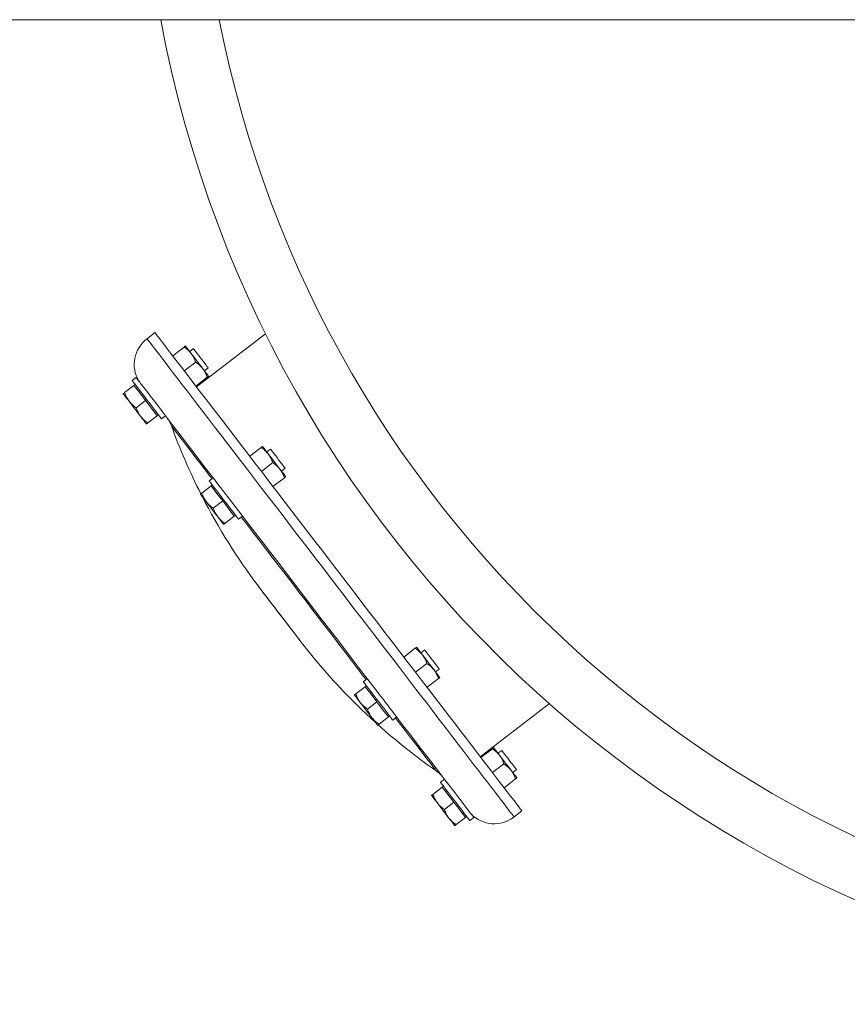
# Model space of a CAD drawing. Units: inches. Extents: x -446 to 1085, y -209 to 172.
# Drawn here: x -341 to -325, y -171 to -152 of the extents above; entities that cross this region are included whole.
import ezdxf

# ---------------------------------------------------------------- set-up
doc = ezdxf.new("R2010")
doc.units = ezdxf.units.IN
doc.header["$MEASUREMENT"] = 0

msp = doc.modelspace()

# ---------------------------------------------------------------- linework, layer by layer
at = {"color": 7, "linetype": 'Continuous', "lineweight": 15}
for p, q in [((-391.926, -151.577), (-289.8, -151.577)), ((-338.214, -157.708), (-338.369, -157.827)), ((-336.046, -157.732), (-337.399, -158.77)), ((-337.643, -157.99), (-337.866, -158.161)), ((-337.459, -158.022), (-337.533, -158.079)), ((-337.415, -158.287), (-337.639, -158.458)), ((-337.245, -158.454), (-337.172, -158.397)), ((-338.624, -158.742), (-338.808, -158.884)), ((-338.582, -158.586), (-338.66, -158.646)), ((-338.6, -158.724), (-338.624, -158.742)), ((-338.624, -158.742), (-338.51, -158.891)), ((-337.188, -158.583), (-337.411, -158.755)), ((-338.51, -158.891), (-338.396, -159.039)), ((-338.396, -159.039), (-338.581, -159.181)), ((-338.396, -159.039), (-338.282, -159.188)), ((-338.169, -159.336), (-338.353, -159.477)), ((-338.282, -159.188), (-338.169, -159.336)), ((-338.169, -159.336), (-338.145, -159.318)), ((-338.085, -159.396), (-338.007, -159.336)), ((-336.133, -159.958), (-336.357, -160.129)), ((-335.949, -159.99), (-336.023, -160.047)), ((-335.905, -160.254), (-336.129, -160.426)), ((-335.735, -160.421), (-335.662, -160.365)), ((-337.072, -160.554), (-337.15, -160.614)), ((-337.091, -160.692), (-337.114, -160.71)), ((-335.678, -160.551), (-335.901, -160.722)), ((-337.114, -160.71), (-337.298, -160.852)), ((-337.114, -160.71), (-337, -160.859)), ((-337, -160.859), (-336.886, -161.007)), ((-336.886, -161.007), (-337.071, -161.148)), ((-336.886, -161.007), (-336.772, -161.155)), ((-336.772, -161.155), (-336.659, -161.304)), ((-336.659, -161.304), (-336.843, -161.445)), ((-336.659, -161.304), (-336.635, -161.286)), ((-336.575, -161.364), (-336.497, -161.304)), ((-333.113, -163.893), (-333.337, -164.065)), ((-332.929, -163.926), (-333.003, -163.982)), ((-332.886, -164.19), (-333.109, -164.361)), ((-332.715, -164.357), (-332.642, -164.301)), ((-334.053, -164.49), (-334.131, -164.55)), ((-332.658, -164.487), (-332.881, -164.658)), ((-334.094, -164.646), (-334.278, -164.787)), ((-334.071, -164.628), (-334.094, -164.646)), ((-334.094, -164.646), (-333.98, -164.794)), ((-333.98, -164.794), (-333.866, -164.942)), ((-333.866, -164.942), (-334.051, -165.084)), ((-333.866, -164.942), (-333.753, -165.091)), ((-333.753, -165.091), (-333.639, -165.239)), ((-331.839, -166.017), (-330.486, -164.978)), ((-333.639, -165.239), (-333.823, -165.381)), ((-333.639, -165.239), (-333.615, -165.221)), ((-333.555, -165.299), (-333.477, -165.239)), ((-331.603, -165.861), (-331.827, -166.032)), ((-331.42, -165.894), (-331.493, -165.95)), ((-331.376, -166.158), (-331.599, -166.329)), ((-331.205, -166.325), (-331.132, -166.268)), ((-332.543, -166.458), (-332.621, -166.517)), ((-331.148, -166.454), (-331.371, -166.626)), ((-332.584, -166.614), (-332.769, -166.755)), ((-332.561, -166.596), (-332.584, -166.614)), ((-332.584, -166.614), (-332.47, -166.762)), ((-332.47, -166.762), (-332.357, -166.91)), ((-332.357, -166.91), (-332.541, -167.052)), ((-332.357, -166.91), (-332.243, -167.059)), ((-332.243, -167.059), (-332.129, -167.207)), ((-332.129, -167.207), (-332.313, -167.348)), ((-332.129, -167.207), (-332.105, -167.189)), ((-332.045, -167.267), (-331.967, -167.207)), ((-331.178, -167.197), (-331.024, -167.079))]:
    msp.add_line(p, q, dxfattribs=at)
at = {"color": 7, "linetype": 'Continuous', "lineweight": 15, "flags": 128}
for points in [[(-331.024, -167.079), (-331.026, -167.076), (-331.034, -167.066), (-331.049, -167.046), (-331.07, -167.019), (-331.098, -166.982), (-331.132, -166.938), (-331.172, -166.885), (-331.219, -166.824), (-331.272, -166.755), (-331.332, -166.678), (-331.397, -166.593), (-331.468, -166.5), (-331.545, -166.4), (-331.627, -166.293), (-331.715, -166.178), (-331.808, -166.057), (-331.907, -165.928), (-332.01, -165.794), (-332.118, -165.653), (-332.231, -165.506), (-332.348, -165.354), (-332.469, -165.196), (-332.594, -165.033), (-332.723, -164.865), (-332.855, -164.693), (-332.99, -164.516), (-333.129, -164.336), (-333.27, -164.152), (-333.413, -163.965), (-333.559, -163.774), (-333.707, -163.582), (-333.856, -163.387), (-334.007, -163.191), (-334.159, -162.993), (-334.312, -162.794), (-334.465, -162.594), (-334.619, -162.394), (-334.773, -162.193), (-334.926, -161.993), (-335.079, -161.794), (-335.231, -161.596), (-335.381, -161.4), (-335.531, -161.205), (-335.679, -161.013), (-335.824, -160.823), (-335.968, -160.635), (-336.109, -160.451), (-336.248, -160.271), (-336.383, -160.094), (-336.515, -159.922), (-336.644, -159.754), (-336.769, -159.591), (-336.89, -159.433), (-337.007, -159.281), (-337.12, -159.134), (-337.228, -158.993), (-337.331, -158.859), (-337.43, -158.731), (-337.523, -158.609), (-337.611, -158.494), (-337.693, -158.387), (-337.77, -158.287), (-337.841, -158.194), (-337.906, -158.109), (-337.965, -158.032), (-338.019, -157.963), (-338.065, -157.902), (-338.106, -157.849), (-338.14, -157.805), (-338.168, -157.768), (-338.189, -157.741), (-338.204, -157.721), (-338.212, -157.711), (-338.214, -157.708)], [(-337.617, -157.97), (-337.615, -157.972), (-337.609, -157.98), (-337.599, -157.992), (-337.586, -158.009), (-337.57, -158.031), (-337.55, -158.056), (-337.527, -158.086), (-337.503, -158.118)], [(-337.503, -158.118), (-337.476, -158.153), (-337.448, -158.189), (-337.419, -158.228), (-337.389, -158.266), (-337.359, -158.305), (-337.33, -158.343), (-337.302, -158.38), (-337.275, -158.415)], [(-337.459, -158.022), (-337.456, -158.026), (-337.447, -158.038), (-337.431, -158.059), (-337.41, -158.086), (-337.385, -158.119), (-337.356, -158.157), (-337.326, -158.196), (-337.295, -158.237), (-337.265, -158.276), (-337.237, -158.312), (-337.213, -158.344), (-337.194, -158.369), (-337.18, -158.386), (-337.173, -158.396), (-337.172, -158.397)], [(-337.275, -158.415), (-337.25, -158.447), (-337.228, -158.476), (-337.208, -158.502), (-337.192, -158.523), (-337.179, -158.54), (-337.169, -158.553), (-337.163, -158.56), (-337.161, -158.563)], [(-338.085, -159.396), (-338.086, -159.396), (-338.091, -159.388), (-338.103, -159.372), (-338.122, -159.348), (-338.146, -159.316), (-338.176, -159.278), (-338.21, -159.233), (-338.248, -159.183), (-338.289, -159.13), (-338.332, -159.074), (-338.376, -159.016), (-338.42, -158.959), (-338.463, -158.904), (-338.504, -158.851), (-338.541, -158.802), (-338.575, -158.758), (-338.604, -158.72), (-338.627, -158.69), (-338.645, -158.667), (-338.656, -158.652), (-338.66, -158.647), (-338.66, -158.646)], [(-338.526, -158.66), (-338.549, -158.63), (-338.567, -158.607), (-338.578, -158.592), (-338.582, -158.587), (-338.582, -158.586)], [(-337.049, -160.585), (-337.149, -160.455), (-337.266, -160.302), (-337.38, -160.154), (-337.489, -160.011), (-337.594, -159.875), (-337.694, -159.744), (-337.789, -159.62), (-337.88, -159.502), (-337.965, -159.392), (-338.044, -159.288), (-338.118, -159.191), (-338.186, -159.102), (-338.249, -159.021), (-338.305, -158.948), (-338.355, -158.882), (-338.4, -158.825), (-338.437, -158.775), (-338.469, -158.734), (-338.494, -158.702), (-338.512, -158.678), (-338.524, -158.662), (-338.526, -158.66)], [(-338.835, -158.904), (-338.833, -158.907), (-338.827, -158.914), (-338.817, -158.927), (-338.804, -158.944), (-338.788, -158.966), (-338.768, -158.991), (-338.746, -159.02), (-338.721, -159.053)], [(-338.721, -159.053), (-338.694, -159.087), (-338.666, -159.124), (-338.637, -159.162), (-338.607, -159.201), (-338.577, -159.24), (-338.548, -159.278), (-338.52, -159.315), (-338.493, -159.349)], [(-338.493, -159.349), (-338.468, -159.382), (-338.446, -159.411), (-338.426, -159.436), (-338.41, -159.458), (-338.397, -159.475), (-338.387, -159.488), (-338.381, -159.495), (-338.379, -159.498)], [(-337.095, -160.572), (-337.136, -160.519), (-337.225, -160.403), (-337.31, -160.292), (-337.39, -160.188), (-337.464, -160.091), (-337.533, -160.002), (-337.596, -159.919), (-337.654, -159.844), (-337.705, -159.777), (-337.751, -159.718), (-337.79, -159.667), (-337.823, -159.624), (-337.849, -159.589), (-337.87, -159.563), (-337.883, -159.545), (-337.89, -159.536), (-337.891, -159.535)], [(-336.107, -159.937), (-336.105, -159.94), (-336.099, -159.947), (-336.089, -159.96), (-336.076, -159.977), (-336.06, -159.999), (-336.04, -160.024), (-336.018, -160.053), (-335.993, -160.086)], [(-335.993, -160.086), (-335.966, -160.12), (-335.938, -160.157), (-335.909, -160.195), (-335.879, -160.234), (-335.849, -160.273), (-335.82, -160.311), (-335.792, -160.348), (-335.765, -160.382)], [(-335.949, -159.99), (-335.947, -159.993), (-335.939, -160.004), (-335.925, -160.023), (-335.904, -160.049), (-335.88, -160.081), (-335.851, -160.118), (-335.821, -160.157), (-335.79, -160.198), (-335.76, -160.237), (-335.731, -160.274), (-335.707, -160.307), (-335.686, -160.333), (-335.672, -160.352), (-335.664, -160.363), (-335.662, -160.365)], [(-335.765, -160.382), (-335.74, -160.415), (-335.718, -160.444), (-335.698, -160.469), (-335.682, -160.491), (-335.669, -160.508), (-335.659, -160.521), (-335.653, -160.528), (-335.651, -160.531)], [(-336.575, -161.364), (-336.576, -161.363), (-336.583, -161.354), (-336.596, -161.337), (-336.616, -161.311), (-336.641, -161.278), (-336.671, -161.238), (-336.707, -161.193), (-336.745, -161.142), (-336.787, -161.088), (-336.83, -161.032), (-336.874, -160.975), (-336.918, -160.918), (-336.96, -160.862), (-337, -160.81), (-337.037, -160.762), (-337.07, -160.719), (-337.098, -160.682), (-337.121, -160.653), (-337.137, -160.632), (-337.147, -160.619), (-337.15, -160.614)], [(-336.752, -160.972), (-336.796, -160.915), (-336.84, -160.858), (-336.882, -160.802), (-336.922, -160.75), (-336.959, -160.702), (-336.992, -160.659), (-337.02, -160.622), (-337.042, -160.593), (-337.049, -160.585)], [(-337.325, -160.872), (-337.323, -160.875), (-337.317, -160.882), (-337.307, -160.895), (-337.294, -160.912), (-337.278, -160.933), (-337.258, -160.959), (-337.236, -160.988), (-337.211, -161.02)], [(-337.211, -161.02), (-337.184, -161.055), (-337.156, -161.092), (-337.127, -161.13), (-337.097, -161.169), (-337.067, -161.207), (-337.038, -161.246), (-337.01, -161.282), (-336.983, -161.317)], [(-333.798, -164.822), (-333.819, -164.795), (-333.951, -164.622), (-334.086, -164.447), (-334.223, -164.268), (-334.362, -164.087), (-334.503, -163.903), (-334.646, -163.717), (-334.79, -163.529), (-334.935, -163.34), (-335.08, -163.151), (-335.226, -162.96), (-335.372, -162.77), (-335.518, -162.58), (-335.664, -162.39), (-335.808, -162.202), (-335.952, -162.015), (-336.094, -161.829), (-336.234, -161.646), (-336.373, -161.466), (-336.509, -161.288), (-336.643, -161.113), (-336.752, -160.972)], [(-336.983, -161.317), (-336.958, -161.349), (-336.936, -161.379), (-336.916, -161.404), (-336.9, -161.426), (-336.887, -161.443), (-336.877, -161.455), (-336.871, -161.463), (-336.869, -161.465)], [(-334.076, -164.507), (-334.125, -164.443), (-334.243, -164.289), (-334.363, -164.132), (-334.486, -163.972), (-334.611, -163.81), (-334.737, -163.645), (-334.865, -163.478), (-334.994, -163.31), (-335.124, -163.141), (-335.254, -162.971), (-335.385, -162.801), (-335.515, -162.632), (-335.644, -162.463), (-335.773, -162.295), (-335.901, -162.129), (-336.027, -161.965), (-336.151, -161.803), (-336.273, -161.644), (-336.392, -161.488), (-336.509, -161.336), (-336.52, -161.322)], [(-335.3, -163.834), (-335.302, -163.831), (-335.311, -163.82), (-335.326, -163.801), (-335.347, -163.773), (-335.374, -163.738), (-335.407, -163.695), (-335.445, -163.645), (-335.487, -163.59), (-335.534, -163.529), (-335.583, -163.465), (-335.635, -163.397), (-335.689, -163.327), (-335.743, -163.256), (-335.798, -163.185), (-335.851, -163.116), (-335.903, -163.048), (-335.953, -162.983), (-335.999, -162.923), (-336.042, -162.867), (-336.08, -162.818), (-336.113, -162.775), (-336.14, -162.74), (-336.161, -162.712), (-336.176, -162.692), (-336.184, -162.681), (-336.186, -162.679)], [(-336.172, -162.699), (-336.168, -162.703), (-336.158, -162.716), (-336.142, -162.738), (-336.119, -162.768), (-336.09, -162.805), (-336.056, -162.85), (-336.017, -162.901), (-335.973, -162.958), (-335.926, -163.019), (-335.876, -163.084), (-335.824, -163.152), (-335.771, -163.222), (-335.717, -163.292), (-335.663, -163.361), (-335.611, -163.429), (-335.561, -163.494), (-335.514, -163.556), (-335.471, -163.612), (-335.432, -163.663), (-335.397, -163.708), (-335.368, -163.745), (-335.346, -163.775), (-335.329, -163.797), (-335.319, -163.81), (-335.316, -163.815)], [(-333.087, -163.873), (-333.085, -163.875), (-333.079, -163.883), (-333.069, -163.895), (-333.056, -163.913), (-333.04, -163.934), (-333.02, -163.96), (-332.998, -163.989), (-332.973, -164.021)], [(-332.929, -163.926), (-332.928, -163.927), (-332.921, -163.937), (-332.908, -163.954), (-332.888, -163.979), (-332.864, -164.011), (-332.836, -164.047), (-332.806, -164.086), (-332.775, -164.127), (-332.745, -164.167), (-332.716, -164.204), (-332.691, -164.237), (-332.67, -164.264), (-332.654, -164.285), (-332.645, -164.297), (-332.642, -164.301)], [(-332.973, -164.021), (-332.946, -164.056), (-332.918, -164.093), (-332.889, -164.131), (-332.859, -164.17), (-332.829, -164.208), (-332.8, -164.246), (-332.772, -164.283), (-332.745, -164.318)], [(-332.745, -164.318), (-332.721, -164.35), (-332.698, -164.379), (-332.678, -164.405), (-332.662, -164.427), (-332.649, -164.444), (-332.639, -164.456), (-332.633, -164.464), (-332.631, -164.466)], [(-333.987, -164.737), (-334.023, -164.69), (-334.055, -164.648), (-334.082, -164.613), (-334.104, -164.584), (-334.119, -164.564), (-334.128, -164.553), (-334.131, -164.55)], [(-333.555, -165.299), (-333.557, -165.297), (-333.565, -165.287), (-333.579, -165.268), (-333.6, -165.242), (-333.626, -165.207), (-333.657, -165.167), (-333.693, -165.12), (-333.732, -165.069), (-333.774, -165.015), (-333.817, -164.958), (-333.861, -164.901), (-333.905, -164.844), (-333.947, -164.789), (-333.987, -164.737)], [(-334.305, -164.808), (-334.303, -164.81), (-334.297, -164.818), (-334.288, -164.83), (-334.274, -164.847), (-334.258, -164.869), (-334.238, -164.894), (-334.216, -164.924), (-334.191, -164.956)], [(-333.501, -165.208), (-333.522, -165.182), (-333.548, -165.148), (-333.579, -165.107), (-333.615, -165.06), (-333.654, -165.009), (-333.696, -164.955), (-333.739, -164.898), (-333.783, -164.841), (-333.798, -164.822)], [(-334.191, -164.956), (-334.164, -164.991), (-334.136, -165.027), (-334.107, -165.066), (-334.077, -165.104), (-334.048, -165.143), (-334.018, -165.181), (-333.99, -165.218), (-333.963, -165.253)], [(-333.963, -165.253), (-333.939, -165.285), (-333.916, -165.314), (-333.897, -165.34), (-333.88, -165.361), (-333.867, -165.378), (-333.857, -165.391), (-333.852, -165.398), (-333.85, -165.401)], [(-332.024, -167.133), (-332.029, -167.127), (-332.043, -167.109), (-332.063, -167.082), (-332.091, -167.047), (-332.124, -167.003), (-332.164, -166.951), (-332.21, -166.891), (-332.263, -166.822), (-332.321, -166.746), (-332.385, -166.662), (-332.456, -166.571), (-332.531, -166.472), (-332.613, -166.366), (-332.7, -166.253), (-332.792, -166.133), (-332.889, -166.007), (-332.99, -165.874), (-333.097, -165.736), (-333.207, -165.591), (-333.322, -165.442), (-333.441, -165.287), (-333.501, -165.208)], [(-332.704, -166.294), (-332.707, -166.291), (-332.716, -166.279), (-332.732, -166.258), (-332.754, -166.229), (-332.783, -166.192), (-332.818, -166.146), (-332.859, -166.092), (-332.907, -166.03), (-332.96, -165.961), (-333.02, -165.883), (-333.085, -165.798), (-333.156, -165.706), (-333.232, -165.607), (-333.313, -165.501), (-333.4, -165.388), (-333.491, -165.269), (-333.5, -165.257)], [(-331.577, -165.841), (-331.575, -165.843), (-331.569, -165.851), (-331.56, -165.863), (-331.546, -165.88), (-331.53, -165.902), (-331.51, -165.928), (-331.488, -165.957), (-331.463, -165.989)], [(-331.42, -165.894), (-331.419, -165.894), (-331.413, -165.902), (-331.4, -165.919)], [(-331.463, -165.989), (-331.436, -166.024), (-331.408, -166.061), (-331.379, -166.099), (-331.349, -166.137), (-331.319, -166.176), (-331.29, -166.214), (-331.262, -166.251), (-331.235, -166.286)], [(-331.4, -165.919), (-331.382, -165.943), (-331.359, -165.973), (-331.331, -166.008), (-331.302, -166.047), (-331.271, -166.088), (-331.24, -166.128), (-331.211, -166.166), (-331.185, -166.2), (-331.163, -166.228), (-331.146, -166.25), (-331.136, -166.263), (-331.132, -166.268), (-331.132, -166.268)], [(-331.235, -166.286), (-331.211, -166.318), (-331.188, -166.347), (-331.169, -166.373), (-331.152, -166.394), (-331.139, -166.411), (-331.129, -166.424), (-331.123, -166.432), (-331.122, -166.434)], [(-332.189, -167.08), (-332.229, -167.028), (-332.271, -166.973), (-332.315, -166.916), (-332.359, -166.859), (-332.402, -166.802), (-332.444, -166.748), (-332.483, -166.697), (-332.519, -166.65), (-332.55, -166.609), (-332.576, -166.575), (-332.597, -166.548), (-332.611, -166.53), (-332.619, -166.519), (-332.621, -166.517)], [(-332.795, -166.775), (-332.793, -166.778), (-332.787, -166.785), (-332.778, -166.798), (-332.765, -166.815), (-332.748, -166.837), (-332.728, -166.862), (-332.706, -166.891), (-332.681, -166.924)], [(-332.681, -166.924), (-332.654, -166.958), (-332.626, -166.995), (-332.597, -167.033), (-332.567, -167.072), (-332.538, -167.111), (-332.508, -167.149), (-332.48, -167.186), (-332.453, -167.22)], [(-332.453, -167.22), (-332.429, -167.253), (-332.406, -167.282), (-332.387, -167.307), (-332.37, -167.329), (-332.357, -167.346), (-332.347, -167.359), (-332.342, -167.366), (-332.34, -167.369)], [(-332.045, -167.267), (-332.048, -167.264), (-332.057, -167.252), (-332.072, -167.232), (-332.094, -167.204), (-332.121, -167.169), (-332.153, -167.127), (-332.189, -167.08)], [(-331.967, -167.207), (-331.97, -167.204), (-331.979, -167.192), (-331.994, -167.172), (-332.016, -167.144), (-332.024, -167.133)]]:
    msp.add_lwpolyline(points, dxfattribs=at)
at = {"color": 8, "linetype": 'Continuous', "lineweight": 15, "flags": 128}
msp.add_lwpolyline([(-331.178, -167.197), (-331.18, -167.195), (-331.188, -167.184), (-331.203, -167.165), (-331.224, -167.137), (-331.252, -167.101), (-331.286, -167.056), (-331.327, -167.004), (-331.374, -166.943), (-331.427, -166.873), (-331.486, -166.796), (-331.551, -166.711), (-331.622, -166.619), (-331.699, -166.519), (-331.782, -166.411), (-331.87, -166.297), (-331.963, -166.175), (-332.061, -166.047), (-332.164, -165.912), (-332.272, -165.771), (-332.385, -165.625), (-332.502, -165.472), (-332.623, -165.314), (-332.748, -165.151), (-332.877, -164.984), (-333.009, -164.811), (-333.145, -164.635), (-333.283, -164.454), (-333.424, -164.27), (-333.568, -164.083), (-333.714, -163.893), (-333.862, -163.701), (-334.011, -163.506), (-334.162, -163.309), (-334.314, -163.111), (-334.467, -162.912), (-334.62, -162.712), (-334.773, -162.512), (-334.927, -162.312), (-335.08, -162.112), (-335.233, -161.913), (-335.385, -161.715), (-335.536, -161.518), (-335.685, -161.324), (-335.833, -161.131), (-335.979, -160.941), (-336.123, -160.754), (-336.264, -160.57), (-336.402, -160.39), (-336.538, -160.213), (-336.67, -160.041), (-336.799, -159.873), (-336.924, -159.71), (-337.045, -159.552), (-337.162, -159.4), (-337.274, -159.253), (-337.383, -159.112), (-337.486, -158.977), (-337.584, -158.849), (-337.677, -158.728), (-337.765, -158.613), (-337.848, -158.506), (-337.925, -158.406), (-337.996, -158.313), (-338.061, -158.228), (-338.12, -158.151), (-338.173, -158.082), (-338.22, -158.021), (-338.26, -157.968), (-338.295, -157.923), (-338.322, -157.887), (-338.344, -157.859), (-338.358, -157.84), (-338.367, -157.829), (-338.369, -157.827)], dxfattribs=at)
at = {"color": 7, "linetype": 'Continuous', "lineweight": 15}
for centre, radius, start, end in [((-314.879, -147.246), 23.622, 190.564, 349.436), ((-314.879, -147.246), 22.497, 191.0987, 265.9203), ((-337.987, -158.331), 0.632, 127.1066, 210.7818), ((-338.372, -159.691), 0.505, 17.9932, 37.5), ((-326.543, -155.416), 12.072, 199.9483, 206.829), ((-326.543, -155.416), 12.072, 207.1263, 216.9874), ((-325.789, -156.399), 12.072, 218.0126, 227.8737), ((-325.789, -156.399), 12.072, 228.1692, 235.0517), ((-332.98, -166.718), 0.505, 37.5, 57.0068), ((-331.567, -166.699), 0.632, 224.2182, 307.8934)]:
    msp.add_arc(centre, radius, start, end, dxfattribs=at)
for points, knots in [([(-337.617, -157.97), (-337.617, -157.97), (-337.617, -157.97), (-337.623, -157.974), (-337.636, -157.985), (-337.643, -157.99)], [0, 0, 0, 0, 0.070092, 0.530786, 1, 1, 1, 1]), ([(-337.643, -157.99), (-337.617, -158.008), (-337.565, -158.045), (-337.524, -158.094), (-337.503, -158.118)], [0, 0, 0, 0, 0.4954562, 1, 1, 1, 1]), ([(-337.503, -158.118), (-337.5, -158.121), (-337.48, -158.148), (-337.447, -158.203), (-337.426, -158.259), (-337.415, -158.287)], [0, 0, 0, 0, 0.070093, 0.5307832, 1, 1, 1, 1]), ([(-337.415, -158.287), (-337.404, -158.295), (-337.372, -158.317), (-337.323, -158.358), (-337.291, -158.396), (-337.275, -158.415)], [0, 0, 0, 0, 0.224095, 0.609546, 1, 1, 1, 1]), ([(-337.275, -158.415), (-337.266, -158.427), (-337.229, -158.478), (-337.205, -158.538), (-337.188, -158.583)], [0, 0, 0, 0, 0.242388, 1, 1, 1, 1]), ([(-337.188, -158.583), (-337.18, -158.578), (-337.165, -158.566), (-337.163, -158.564), (-337.161, -158.563)], [0, 0, 0, 0, 0.495461, 1, 1, 1, 1]), ([(-338.808, -158.884), (-338.816, -158.89), (-338.831, -158.901), (-338.833, -158.903), (-338.835, -158.904)], [0, 0, 0, 0, 0.495461, 1, 1, 1, 1]), ([(-338.721, -159.053), (-338.739, -159.027), (-338.774, -158.974), (-338.797, -158.914), (-338.808, -158.884)], [0, 0, 0, 0, 0.49451, 1, 1, 1, 1]), ([(-338.581, -159.181), (-338.606, -159.162), (-338.659, -159.125), (-338.7, -159.077), (-338.721, -159.053)], [0, 0, 0, 0, 0.49546, 1, 1, 1, 1]), ([(-338.493, -159.349), (-338.511, -159.323), (-338.547, -159.271), (-338.569, -159.211), (-338.581, -159.181)], [0, 0, 0, 0, 0.494512, 1, 1, 1, 1]), ([(-338.353, -159.477), (-338.379, -159.459), (-338.431, -159.422), (-338.472, -159.374), (-338.493, -159.349)], [0, 0, 0, 0, 0.495455, 1, 1, 1, 1]), ([(-338.379, -159.498), (-338.378, -159.497), (-338.375, -159.495), (-338.36, -159.483), (-338.353, -159.477)], [0, 0, 0, 0, 0.494506, 1, 1, 1, 1]), ([(-336.107, -159.937), (-336.108, -159.938), (-336.109, -159.939), (-336.12, -159.948), (-336.13, -159.955), (-336.133, -159.958)], [0, 0, 0, 0, 0.385131, 0.77591, 1, 1, 1, 1]), ([(-336.133, -159.958), (-336.107, -159.976), (-336.055, -160.013), (-336.014, -160.061), (-335.993, -160.086)], [0, 0, 0, 0, 0.495458, 1, 1, 1, 1]), ([(-335.993, -160.086), (-335.99, -160.089), (-335.97, -160.116), (-335.937, -160.171), (-335.916, -160.226), (-335.905, -160.254)], [0, 0, 0, 0, 0.0700877, 0.5307847, 1, 1, 1, 1]), ([(-335.905, -160.254), (-335.88, -160.273), (-335.827, -160.31), (-335.786, -160.358), (-335.765, -160.382)], [0, 0, 0, 0, 0.49546, 1, 1, 1, 1]), ([(-335.765, -160.382), (-335.762, -160.386), (-335.742, -160.413), (-335.71, -160.467), (-335.688, -160.523), (-335.678, -160.551)], [0, 0, 0, 0, 0.070096, 0.530781, 1, 1, 1, 1]), ([(-335.678, -160.551), (-335.674, -160.548), (-335.665, -160.541), (-335.654, -160.533), (-335.652, -160.531), (-335.651, -160.531)], [0, 0, 0, 0, 0.224091, 0.609546, 1, 1, 1, 1]), ([(-337.298, -160.852), (-337.306, -160.857), (-337.321, -160.869), (-337.323, -160.871), (-337.325, -160.872)], [0, 0, 0, 0, 0.495466, 1, 1, 1, 1]), ([(-337.211, -161.02), (-337.229, -160.994), (-337.265, -160.942), (-337.287, -160.882), (-337.298, -160.852)], [0, 0, 0, 0, 0.494518, 1, 1, 1, 1]), ([(-337.071, -161.148), (-337.096, -161.13), (-337.149, -161.093), (-337.19, -161.045), (-337.211, -161.02)], [0, 0, 0, 0, 0.49546, 1, 1, 1, 1]), ([(-336.983, -161.317), (-337.001, -161.291), (-337.037, -161.239), (-337.059, -161.179), (-337.071, -161.148)], [0, 0, 0, 0, 0.494515, 1, 1, 1, 1]), ([(-336.843, -161.445), (-336.869, -161.427), (-336.921, -161.39), (-336.962, -161.341), (-336.983, -161.317)], [0, 0, 0, 0, 0.49546, 1, 1, 1, 1]), ([(-336.869, -161.465), (-336.868, -161.464), (-336.865, -161.462), (-336.85, -161.451), (-336.843, -161.445)], [0, 0, 0, 0, 0.494511, 1, 1, 1, 1]), ([(-336.186, -162.679), (-336.184, -162.683), (-336.179, -162.689), (-336.174, -162.696), (-336.172, -162.699)], [0, 0, 0, 0, 0.560617, 1, 1, 1, 1]), ([(-335.316, -163.815), (-335.313, -163.818), (-335.308, -163.825), (-335.303, -163.831), (-335.3, -163.834)], [0, 0, 0, 0, 0.559343, 1, 1, 1, 1]), ([(-333.087, -163.873), (-333.087, -163.873), (-333.087, -163.873), (-333.093, -163.877), (-333.106, -163.888), (-333.113, -163.893)], [0, 0, 0, 0, 0.070093, 0.530791, 1, 1, 1, 1]), ([(-333.113, -163.893), (-333.074, -163.922), (-333.022, -163.96), (-332.983, -164.009), (-332.973, -164.021)], [0, 0, 0, 0, 0.7576162, 1, 1, 1, 1]), ([(-332.973, -164.021), (-332.959, -164.041), (-332.931, -164.081), (-332.904, -164.139), (-332.891, -164.176), (-332.886, -164.19)], [0, 0, 0, 0, 0.385133, 0.775909, 1, 1, 1, 1]), ([(-332.886, -164.19), (-332.86, -164.208), (-332.807, -164.245), (-332.766, -164.294), (-332.745, -164.318)], [0, 0, 0, 0, 0.49546, 1, 1, 1, 1]), ([(-332.745, -164.318), (-332.743, -164.321), (-332.722, -164.348), (-332.69, -164.403), (-332.669, -164.459), (-332.658, -164.487)], [0, 0, 0, 0, 0.070091, 0.530782, 1, 1, 1, 1]), ([(-332.658, -164.487), (-332.651, -164.481), (-332.636, -164.469), (-332.633, -164.467), (-332.631, -164.466)], [0, 0, 0, 0, 0.495466, 1, 1, 1, 1]), ([(-334.278, -164.787), (-334.286, -164.793), (-334.301, -164.804), (-334.304, -164.806), (-334.305, -164.808)], [0, 0, 0, 0, 0.495466, 1, 1, 1, 1]), ([(-334.191, -164.956), (-334.209, -164.93), (-334.245, -164.878), (-334.267, -164.818), (-334.278, -164.787)], [0, 0, 0, 0, 0.494513, 1, 1, 1, 1]), ([(-334.051, -165.084), (-334.077, -165.066), (-334.129, -165.028), (-334.17, -164.98), (-334.191, -164.956)], [0, 0, 0, 0, 0.495462, 1, 1, 1, 1]), ([(-333.963, -165.253), (-333.981, -165.227), (-334.017, -165.174), (-334.039, -165.114), (-334.051, -165.084)], [0, 0, 0, 0, 0.494516, 1, 1, 1, 1]), ([(-333.823, -165.381), (-333.849, -165.362), (-333.901, -165.325), (-333.943, -165.277), (-333.963, -165.253)], [0, 0, 0, 0, 0.495462, 1, 1, 1, 1]), ([(-333.85, -165.401), (-333.848, -165.4), (-333.846, -165.398), (-333.831, -165.386), (-333.823, -165.381)], [0, 0, 0, 0, 0.494511, 1, 1, 1, 1]), ([(-331.577, -165.841), (-331.577, -165.841), (-331.577, -165.841), (-331.583, -165.845), (-331.597, -165.856), (-331.603, -165.861)], [0, 0, 0, 0, 0.0700922, 0.5307868, 1, 1, 1, 1]), ([(-331.603, -165.861), (-331.577, -165.879), (-331.525, -165.916), (-331.484, -165.965), (-331.463, -165.989)], [0, 0, 0, 0, 0.495455, 1, 1, 1, 1]), ([(-331.463, -165.989), (-331.46, -165.992), (-331.44, -166.019), (-331.407, -166.074), (-331.386, -166.13), (-331.376, -166.158)], [0, 0, 0, 0, 0.070091, 0.530778, 1, 1, 1, 1]), ([(-331.376, -166.158), (-331.337, -166.186), (-331.285, -166.225), (-331.245, -166.274), (-331.235, -166.286)], [0, 0, 0, 0, 0.7576162, 1, 1, 1, 1]), ([(-331.235, -166.286), (-331.221, -166.306), (-331.193, -166.346), (-331.166, -166.404), (-331.153, -166.441), (-331.148, -166.454)], [0, 0, 0, 0, 0.385128, 0.775905, 1, 1, 1, 1]), ([(-331.148, -166.454), (-331.141, -166.449), (-331.126, -166.437), (-331.123, -166.435), (-331.122, -166.434)], [0, 0, 0, 0, 0.495461, 1, 1, 1, 1]), ([(-332.769, -166.755), (-332.776, -166.761), (-332.791, -166.772), (-332.794, -166.774), (-332.795, -166.775)], [0, 0, 0, 0, 0.495461, 1, 1, 1, 1]), ([(-332.681, -166.924), (-332.699, -166.898), (-332.735, -166.845), (-332.757, -166.785), (-332.769, -166.755)], [0, 0, 0, 0, 0.494506, 1, 1, 1, 1]), ([(-332.541, -167.052), (-332.567, -167.033), (-332.619, -166.996), (-332.66, -166.948), (-332.681, -166.924)], [0, 0, 0, 0, 0.495457, 1, 1, 1, 1]), ([(-332.453, -167.22), (-332.471, -167.195), (-332.507, -167.142), (-332.53, -167.082), (-332.541, -167.052)], [0, 0, 0, 0, 0.494514, 1, 1, 1, 1]), ([(-332.313, -167.348), (-332.339, -167.33), (-332.391, -167.293), (-332.433, -167.245), (-332.453, -167.22)], [0, 0, 0, 0, 0.495455, 1, 1, 1, 1]), ([(-332.34, -167.369), (-332.338, -167.368), (-332.336, -167.366), (-332.321, -167.354), (-332.313, -167.348)], [0, 0, 0, 0, 0.494505, 1, 1, 1, 1])]:
    msp.add_open_spline(points, degree=3, knots=knots, dxfattribs=at)

doc.saveas('drawing.dxf')
